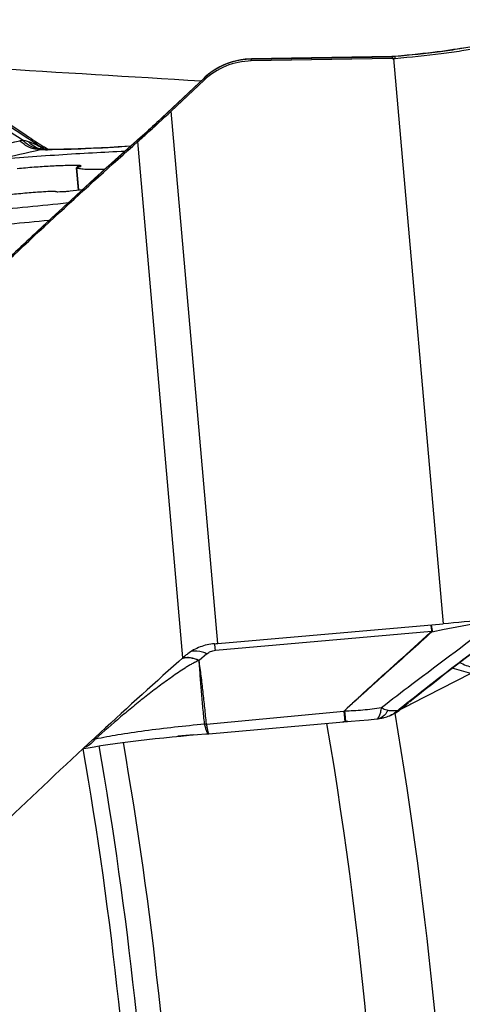
# Model space of a CAD drawing. Units: millimetres. Extents: x 0 to 594, y 0 to 420.
# Drawn here: x 335 to 338, y 262 to 269 of the extents above; entities that cross this region are included whole.
import ezdxf

# ---------------------------------------------------------------- set-up
doc = ezdxf.new("R2010")
doc.units = ezdxf.units.MM
doc.header["$LTSCALE"] = 32.67
for name, color, linetype in [('10105076_CL', 7, 'CONTINUOUS'), ('607088417-000_CL', 7, 'CONTINUOUS'), ('607088659-000_CL', 7, 'CONTINUOUS')]:
    doc.layers.add(name, color=color, linetype=linetype)

msp = doc.modelspace()

# ---------------------------------------------------------------- linework, layer by layer
at = {"layer": '10105076_CL', "color": 7, "linetype": 'CONTINUOUS'}
msp.add_line((335.1132, 267.4543), (335.0993, 267.6125), dxfattribs=at)
at = {"layer": '10105076_CL', "color": 9, "linetype": 'CONTINUOUS'}
for p, q in [((335.1148, 267.4545), (335.1011, 267.6112)), ((335.1083, 267.6169), (335.1073, 267.628))]:
    msp.add_line(p, q, dxfattribs=at)
at = {"layer": '10105076_CL', "color": 7, "linetype": 'CONTINUOUS'}
msp.add_arc((334.5458, 272.3204), 4.899, 275.94463, 276.99988, dxfattribs=at)
for points, knots in [([(332.4672, 267.3267), (332.4691, 267.3289), (332.4735, 267.3332), (332.4815, 267.3393), (332.4914, 267.3456), (332.5031, 267.352), (332.5168, 267.3585), (332.5385, 267.3679), (332.5705, 267.3797), (332.6144, 267.3937), (332.6654, 267.4081), (332.7234, 267.4229), (332.7882, 267.4379), (332.8594, 267.4531), (332.9663, 267.4743), (333.1141, 267.5006), (333.3068, 267.5312), (333.5176, 267.5612), (333.7433, 267.5901), (333.9804, 267.6176), (334.2255, 267.6432), (334.4747, 267.6665), (334.7244, 267.6871), (334.9707, 267.7048), (335.2099, 267.7192), (335.3667, 267.7268), (335.4433, 267.73)], [0, 0, 0, 0, 0.002813, 0.006136, 0.010004, 0.014439, 0.019453, 0.02505, 0.038005, 0.0533, 0.070901, 0.090759, 0.11281, 0.136979, 0.163179, 0.221292, 0.286299, 0.357237, 0.43305, 0.512603, 0.594704, 0.678121, 0.761601, 0.843891, 0.923757, 1, 1, 1, 1]), ([(335.1073, 267.628), (335.0934, 267.6282), (335.0638, 267.6282), (334.9991, 267.627), (334.9098, 267.6231), (334.7966, 267.6155), (334.7187, 267.6086), (334.6792, 267.6047)], [0, 0, 0, 0, 0.097595, 0.206686, 0.452538, 0.72251, 1, 1, 1, 1]), ([(335.1151, 267.6186), (335.1139, 267.6183), (335.1116, 267.6178), (335.1084, 267.617), (335.1057, 267.6162), (335.1034, 267.6154), (335.1016, 267.6147), (335.1005, 267.614), (335.0999, 267.6135), (335.0995, 267.6131), (335.0993, 267.6128), (335.0993, 267.6125)], [0, 0, 0, 0, 0.217145, 0.408585, 0.573395, 0.710966, 0.820995, 0.903805, 0.935519, 0.961384, 1, 1, 1, 1]), ([(335.0993, 267.6125), (335.0994, 267.6123), (335.0997, 267.6118), (335.1004, 267.6114), (335.1008, 267.6113), (335.1011, 267.6112)], [0, 0, 0, 0, 0.376804, 0.651931, 1, 1, 1, 1]), ([(335.1011, 267.6112), (335.1027, 267.6106), (335.1064, 267.6094), (335.1152, 267.6074), (335.129, 267.6053), (335.1486, 267.6034), (335.1723, 267.602), (335.1997, 267.6011), (335.2431, 267.6007), (335.2773, 267.6012), (335.3011, 267.6019)], [0, 0, 0, 0, 0.026057, 0.057276, 0.13528, 0.233787, 0.352087, 0.489182, 0.643843, 1, 1, 1, 1]), ([(335.1309, 267.6246), (335.1309, 267.6249), (335.1306, 267.6253), (335.13, 267.6257), (335.1289, 267.6262), (335.1272, 267.6266), (335.1245, 267.6271), (335.1211, 267.6274), (335.1171, 267.6277), (335.1124, 267.6279), (335.1091, 267.628), (335.1073, 267.628)], [0, 0, 0, 0, 0.034196, 0.058823, 0.089851, 0.172542, 0.283567, 0.422754, 0.589344, 0.782231, 1, 1, 1, 1]), ([(335.1151, 267.6186), (335.1164, 267.6189), (335.1187, 267.6194), (335.1219, 267.6202), (335.1246, 267.621), (335.1269, 267.6218), (335.1286, 267.6225), (335.1298, 267.6231), (335.1304, 267.6236), (335.1308, 267.624), (335.131, 267.6244), (335.1309, 267.6246)], [0, 0, 0, 0, 0.217149, 0.408595, 0.573406, 0.710977, 0.821004, 0.903811, 0.935523, 0.961387, 1, 1, 1, 1]), ([(334.8953, 267.4426), (334.8562, 267.4404), (334.7773, 267.435), (334.6603, 267.4244), (334.5483, 267.4117), (334.4762, 267.4018), (334.4423, 267.3964)], [0, 0, 0, 0, 0.257677, 0.521117, 0.773825, 1, 1, 1, 1]), ([(334.9495, 267.4432), (334.9462, 267.4435), (334.9387, 267.4438), (334.9262, 267.4438), (334.9114, 267.4435), (334.9009, 267.443), (334.8953, 267.4426)], [0, 0, 0, 0, 0.180937, 0.413819, 0.690234, 1, 1, 1, 1]), ([(334.9495, 267.4432), (334.9521, 267.4429), (334.9582, 267.4426), (334.9726, 267.4424), (334.9942, 267.4431), (335.0228, 267.4448), (335.0429, 267.4466), (335.0532, 267.4477)], [0, 0, 0, 0, 0.077362, 0.174285, 0.416496, 0.701651, 1, 1, 1, 1]), ([(335.039, 267.3626), (334.9438, 267.3521), (334.7519, 267.3321), (334.4632, 267.3058), (334.1752, 267.283), (333.894, 267.2644), (333.6251, 267.2503), (333.3741, 267.2409), (333.1783, 267.2371), (333.0345, 267.2368), (332.9672, 267.2375), (332.9348, 267.2381)], [0, 0, 0, 0, 0.136137, 0.274528, 0.412384, 0.546927, 0.675446, 0.795361, 0.904267, 0.953905, 1, 1, 1, 1]), ([(334.9053, 267.2392), (334.8114, 267.2295), (334.6231, 267.2112), (334.341, 267.187), (334.062, 267.1664), (333.7909, 267.1496), (333.5324, 267.137), (333.2911, 267.1287), (333.0712, 267.1249), (332.9322, 267.1254), (332.8669, 267.1266)], [0, 0, 0, 0, 0.13857, 0.277958, 0.415737, 0.549511, 0.676953, 0.795853, 0.904155, 1, 1, 1, 1])]:
    msp.add_open_spline(points, degree=3, knots=knots, dxfattribs=at)
at = {"layer": '607088417-000_CL', "color": 7, "linetype": 'CONTINUOUS'}
for p, q in [((336.2957, 268.3809), (336.2645, 268.3769)), ((336.3022, 268.3815), (336.2957, 268.3809)), ((336.3388, 268.3834), (336.3251, 268.383)), ((337.3369, 268.3862), (336.3383, 268.3694)), ((337.334, 268.4001), (336.3388, 268.3834)), ((337.3404, 268.4003), (337.334, 268.4001)), ((337.354, 268.4011), (337.3542, 268.4011)), ((337.403, 268.4054), (337.3542, 268.4011)), ((336.0054, 268.2497), (335.6665, 267.9308)), ((336.0034, 268.2334), (335.7701, 268.0138)), ((336.0116, 268.2555), (336.0054, 268.2497)), ((336.0358, 268.2759), (336.0116, 268.2555)), ((335.5269, 267.8048), (335.5898, 267.8608)), ((335.6096, 267.8785), (335.5898, 267.8608)), ((334.8435, 267.7589), (334.8436, 267.7594)), ((334.8597, 267.7527), (334.846, 267.7614)), ((334.8605, 267.7432), (334.8595, 267.7433)), ((334.8606, 267.7431), (334.8605, 267.7432)), ((334.8629, 267.743), (334.8606, 267.7431)), ((334.88, 267.7427), (334.8629, 267.743)), ((334.8722, 267.7574), (334.8705, 267.7585)), ((334.8952, 267.7425), (334.8722, 267.7574)), ((335.5269, 267.8048), (335.4211, 267.7101)), ((334.8228, 267.1626), (334.708, 267.0555)), ((336.1002, 264.2403), (337.698, 264.3786)), ((335.8254, 264.1129), (335.8239, 264.1116)), ((335.8538, 264.1381), (335.8254, 264.1129)), ((335.8669, 264.1497), (335.8538, 264.1381)), ((337.3965, 263.7735), (337.411, 263.7856)), ((337.411, 263.7856), (337.4533, 263.8203)), ((337.0452, 263.6881), (337.1061, 263.6936)), ((337.1061, 263.6936), (337.1679, 263.6994)), ((337.1679, 263.6994), (337.2276, 263.7052)), ((337.2276, 263.7052), (337.2365, 263.7062)), ((337.2384, 263.7065), (337.2371, 263.7063)), ((337.2384, 263.7065), (337.2472, 263.7079)), ((337.2472, 263.7079), (337.2549, 263.7093)), ((337.2549, 263.7093), (337.264, 263.7111)), ((337.3413, 263.7378), (337.3399, 263.737)), ((337.3414, 263.7378), (337.3536, 263.7443)), ((337.3536, 263.7443), (337.3643, 263.7506)), ((336.0373, 263.5999), (337.0452, 263.6881)), ((335.2324, 263.5743), (335.2279, 263.5702)), ((335.15, 263.4953), (335.1806, 263.5008))]:
    msp.add_line(p, q, dxfattribs=at)
at = {"layer": '607088417-000_CL', "color": 9, "linetype": 'CONTINUOUS'}
for p, q in [((336.3383, 268.3694), (336.3387, 268.3822)), ((336.3387, 268.3822), (337.3374, 268.399)), ((336.3387, 268.3822), (336.3388, 268.3834)), ((337.3376, 268.399), (337.3356, 268.3999)), ((337.3374, 268.399), (337.337, 268.3876)), ((337.3474, 268.3865), (337.698, 264.3786)), ((337.3578, 268.3873), (337.3581, 268.4001)), ((337.358, 268.4003), (337.3581, 268.4001)), ((335.6758, 267.9387), (335.9988, 268.2428)), ((335.9991, 268.2438), (335.9988, 268.2428)), ((335.9993, 268.244), (335.9991, 268.2438)), ((336.0038, 268.2475), (336.0034, 268.2334)), ((336.0038, 268.2475), (336.0048, 268.2492)), ((336.1002, 264.2403), (335.7701, 268.0138)), ((334.8597, 267.7527), (334.8646, 267.7495)), ((334.8616, 267.7515), (334.8743, 267.7428)), ((334.8646, 267.7495), (334.8664, 267.7484)), ((334.8664, 267.7484), (334.875, 267.7428)), ((335.8538, 264.1381), (335.5337, 267.7972)), ((336.0836, 264.1916), (337.6162, 264.3282)), ((337.619, 264.322), (337.7062, 264.3408)), ((336.0823, 264.2048), (336.0787, 264.2387)), ((336.0836, 264.1916), (336.0823, 264.2048)), ((336.0235, 264.1665), (335.969, 264.1193)), ((337.4564, 263.8303), (337.4674, 263.8391)), ((336.02, 263.6689), (336.9946, 263.761)), ((336.9946, 263.761), (337.0013, 263.6842)), ((336.9984, 263.763), (337.0034, 263.7164)), ((337.3985, 263.7758), (337.3928, 263.7712)), ((336.0071, 263.6679), (336.0068, 263.6693))]:
    msp.add_line(p, q, dxfattribs=at)
at = {"layer": '607088417-000_CL', "color": 7, "linetype": 'CONTINUOUS'}
for points in [[(337.8422, 268.4609), (337.8205, 268.4572), (337.7971, 268.4533), (337.7722, 268.4494), (337.7456, 268.4454), (337.7175, 268.4413), (337.6878, 268.4372), (337.6567, 268.4331), (337.6241, 268.429), (337.5902, 268.4249), (337.5549, 268.4209), (337.5185, 268.4169), (337.4809, 268.413), (337.4424, 268.4091), (337.403, 268.4054)], [(336.2645, 268.3769), (336.2336, 268.3708), (336.2031, 268.3628), (336.1731, 268.3529), (336.1439, 268.3411), (336.1154, 268.3274), (336.0878, 268.3119), (336.0612, 268.2948), (336.0358, 268.2759)], [(336.3251, 268.383), (336.3143, 268.3824), (336.3034, 268.3816), (336.3022, 268.3815)], [(337.3542, 268.4011), (337.3473, 268.4006), (337.3404, 268.4003)], [(335.6665, 267.9308), (335.6519, 267.9172), (335.6375, 267.9038), (335.6233, 267.8909), (335.6096, 267.8785)], [(335.4836, 267.7661), (335.4538, 267.7639), (335.3938, 267.7598), (335.3344, 267.7561), (335.2761, 267.7529), (335.219, 267.75), (335.1635, 267.7476), (335.11, 267.7457), (335.0586, 267.7442), (335.0096, 267.7432), (334.9634, 267.7426), (334.9201, 267.7424), (334.88, 267.7427)], [(335.4211, 267.7101), (335.3245, 267.6231), (335.2276, 267.5352), (335.1292, 267.4455), (335.0279, 267.3524), (334.9236, 267.2562), (334.8228, 267.1626)], [(334.708, 267.0555), (334.5978, 266.9521), (334.4862, 266.8468), (334.3924, 266.7578)], [(337.4602, 263.8259), (337.4891, 263.8494), (337.5299, 263.8823), (337.5718, 263.9158), (337.6148, 263.9499), (337.6595, 263.985), (337.7058, 264.0212), (337.7535, 264.0582), (337.8027, 264.0961), (337.8533, 264.1348), (337.9052, 264.1743), (337.9583, 264.2145), (338.013, 264.2557), (338.0689, 264.2976), (338.1254, 264.3398), (338.1827, 264.3824)], [(337.3643, 263.7506), (337.375, 263.7576), (337.3857, 263.7652), (337.3965, 263.7735)], [(337.264, 263.7111), (337.2664, 263.7116), (337.2689, 263.7121), (337.2713, 263.7127), (337.2738, 263.7133), (337.2764, 263.7139), (337.2791, 263.7145)], [(335.1806, 263.5008), (335.2244, 263.5082), (335.2711, 263.5157), (335.3205, 263.5232), (335.3723, 263.5306), (335.4261, 263.538), (335.4818, 263.5452), (335.5391, 263.5522), (335.5975, 263.5591), (335.657, 263.5657), (335.717, 263.572), (335.7773, 263.578), (335.8376, 263.5836), (335.8975, 263.5889), (335.9567, 263.5938), (336.0149, 263.5983), (336.0372, 263.5999)]]:
    msp.add_lwpolyline(points, dxfattribs=at)
at = {"layer": '607088417-000_CL', "color": 9, "linetype": 'CONTINUOUS'}
for centre, radius, start, end in [((357.6698, 303.0087), 42.0217, 234.90389, 236.89697), ((336.3441, 267.8849), 0.4973, 95.32071, 128.98484), ((336.3476, 267.8463), 0.536, 94.84322, 95.30889), ((336.3477, 267.8443), 0.538, 90.96336, 94.84262), ((337.3342, 268.3945), 0.00563, 74.90839, 90.97424), ((337.3319, 268.6388), 0.2397, 271.3107, 271.85793), ((337.3308, 268.7988), 0.3998, 270.96192, 271.29272), ((336.938, 267.2453), 1.3701, 132.98689, 133.27216), ((336.3415, 267.8874), 0.4936, 132.85523, 133.15969), ((336.0095, 268.2453), 0.00604, 133.0288, 140.21723), ((336.3437, 267.8849), 0.497, 128.95733, 132.85127), ((332.9471, 270.8214), 3.9692, 311.75127, 312.38768), ((332.4413, 271.3737), 4.7181, 312.40305, 313.27859), ((363.6904, 236.2067), 42.3268, 131.61037, 133.00081), ((335.6351, 267.8096), 0.0683, 131.58679, 139.98819), ((333.2897, 270.4388), 3.4557, 311.57269, 311.73764), ((323.2595, 315.9035), 49.441, 283.03217, 283.37677), ((310.2536, 378.8827), 113.8298, 282.323999, 282.47543), ((334.8762, 267.8934), 0.151, 257.21735, 262.59366), ((334.8563, 267.6981), 0.0445, 105.68271, 107.01012), ((334.9008, 271.7189), 3.9787, 269.17148, 269.88472), ((334.8618, 267.6649), 0.0781, 95.0819, 96.54063), ((334.8615, 267.6676), 0.0755, 88.97687, 95.09715), ((334.876, 267.8922), 0.1499, 262.60029, 264.07694), ((337.5718, 264.2195), 0.1128, 65.26364, 68.03547), ((337.6291, 264.201), 0.1278, 93.82774, 95.77195), ((335.8868, 264.0033), 0.1361, 87.68131, 93.53746), ((337.2159, 263.9497), 0.2441, 306.95027, 311.15247), ((337.3703, 263.8168), 0.0512, 277.04503, 279.3307), ((337.2133, 263.991), 0.2838, 305.28409, 309.22022), ((337.3708, 263.8139), 0.0483, 279.33104, 281.70216), ((327.1558, 276.4489), 16.2948, 308.94567, 309.19445), ((337.2229, 263.9381), 0.2305, 284.09903, 294.09535), ((337.2207, 263.9427), 0.2356, 294.13435, 302.72779), ((337.2125, 263.9922), 0.2852, 296.85214, 305.27978), ((337.2179, 263.9471), 0.2408, 302.71635, 306.94941), ((336.008, 263.7994), 0.1301, 269.46659, 275.23697), ((335.9551, 261.8762), 1.8354, 113.145, 113.95454)]:
    msp.add_arc(centre, radius, start, end, dxfattribs=at)
at = {"layer": '607088417-000_CL', "color": 7, "linetype": 'CONTINUOUS'}
for centre, radius, start, end in [((336.3465, 267.8686), 0.5008, 90.94324, 133.25008), ((337.3318, 268.6871), 0.301, 270.96258, 272.95479), ((337.3323, 268.6778), 0.2916, 272.95543, 275.01308), ((358.0565, 303.5429), 42.6393, 236.85379, 237.05921), ((334.8432, 267.7629), 0.00299, 324.31059, 329.09484), ((335.6059, 269.9507), 5.7318, 274.71236, 274.94771), ((362.1051, 234.5834), 39.5299, 131.67032, 132.82857), ((336.0932, 263.8958), 0.3402, 127.15734, 131.7008), ((338.0093, 264.4581), 0.4019, 241.19542, 255.3743), ((337.2059, 264.0058), 0.3003, 284.10095, 292.01487), ((337.2059, 264.0057), 0.3002, 292.02047, 296.51411)]:
    msp.add_arc(centre, radius, start, end, dxfattribs=at)
for points, knots in [([(334.7423, 267.8419), (334.535, 267.9773), (334.1297, 268.2468), (333.7291, 268.5235), (333.5339, 268.6616)], [0, 0, 0, 0, 0.508623, 1, 1, 1, 1]), ([(337.3578, 268.3873), (337.4672, 268.3969), (337.6248, 268.4134), (337.8231, 268.4407), (337.9123, 268.4555), (337.9532, 268.4632)], [0, 0, 0, 0, 0.548522, 0.791921, 1, 1, 1, 1]), ([(335.5337, 267.7972), (335.5526, 267.814), (335.6322, 267.8853), (335.7107, 267.9579), (335.7701, 268.0138)], [0, 0, 0, 0, 0.23683, 1, 1, 1, 1]), ([(334.3985, 266.7513), (334.5906, 266.934), (334.9661, 267.2858), (335.3471, 267.6317), (335.5337, 267.7972)], [0, 0, 0, 0, 0.515293, 1, 1, 1, 1]), ([(334.8651, 267.743), (334.8629, 267.7442), (334.8586, 267.7469), (334.8525, 267.751), (334.8479, 267.7545), (334.8449, 267.7571), (334.8438, 267.7583), (334.8435, 267.7589)], [0, 0, 0, 0, 0.281964, 0.557167, 0.815871, 0.926864, 1, 1, 1, 1]), ([(334.8436, 267.7594), (334.8438, 267.7596), (334.8446, 267.7601), (334.8453, 267.7607), (334.8457, 267.7612)], [0, 0, 0, 0, 0.298101, 1, 1, 1, 1]), ([(338.0881, 264.4213), (338.0575, 264.4172), (337.9278, 264.4005), (337.7976, 264.3872), (337.698, 264.3786)], [0, 0, 0, 0, 0.236005, 1, 1, 1, 1]), ([(336.0768, 264.2383), (336.042, 264.2354), (335.9746, 264.2203), (335.9141, 264.1869), (335.8877, 264.1669)], [0, 0, 0, 0, 0.513065, 1, 1, 1, 1]), ([(335.2279, 263.5702), (335.0108, 263.3692), (334.5849, 262.9681), (334.1657, 262.56), (333.9609, 262.356)], [0, 0, 0, 0, 0.505776, 1, 1, 1, 1])]:
    msp.add_open_spline(points, degree=3, knots=knots, dxfattribs=at)
at = {"layer": '607088417-000_CL', "color": 9, "linetype": 'CONTINUOUS'}
for points, knots in [([(337.9284, 268.475), (337.8911, 268.4673), (337.808, 268.4526), (337.6181, 268.4255), (337.465, 268.4095), (337.358, 268.4003)], [0, 0, 0, 0, 0.198172, 0.439932, 1, 1, 1, 1]), ([(334.6978, 267.8039), (334.6996, 267.8043), (334.7068, 267.8059), (334.7142, 267.807), (334.7198, 267.8076)], [0, 0, 0, 0, 0.24317, 1, 1, 1, 1]), ([(334.8432, 267.7406), (334.8172, 267.7398), (334.7623, 267.7513), (334.7173, 267.7839), (334.6978, 267.8038)], [0, 0, 0, 0, 0.483332, 1, 1, 1, 1]), ([(334.7198, 267.8076), (334.7228, 267.807), (334.7349, 267.8046), (334.7469, 267.8014), (334.7558, 267.7985)], [0, 0, 0, 0, 0.242457, 1, 1, 1, 1]), ([(334.8529, 267.7425), (334.8285, 267.7425), (334.7775, 267.7552), (334.7371, 267.7879), (334.7198, 267.8076)], [0, 0, 0, 0, 0.481195, 1, 1, 1, 1]), ([(334.7558, 267.7985), (334.7631, 267.7962), (334.7933, 267.7854), (334.8222, 267.7711), (334.8436, 267.7594)], [0, 0, 0, 0, 0.238107, 1, 1, 1, 1]), ([(334.8428, 267.7461), (334.8264, 267.7498), (334.7941, 267.7631), (334.7676, 267.7855), (334.7558, 267.7985)], [0, 0, 0, 0, 0.488249, 1, 1, 1, 1]), ([(334.8529, 267.7425), (334.8521, 267.7424), (334.8492, 267.7421), (334.8463, 267.7415), (334.8442, 267.7409)], [0, 0, 0, 0, 0.263184, 1, 1, 1, 1]), ([(335.4821, 267.7648), (335.3758, 267.7569), (335.1795, 267.7452), (334.9828, 267.74), (334.8928, 267.7402)], [0, 0, 0, 0, 0.542036, 1, 1, 1, 1]), ([(334.8231, 267.1622), (334.7897, 267.1311), (334.6556, 267.006), (334.5222, 266.8801), (334.4219, 266.7857)], [0, 0, 0, 0, 0.248768, 1, 1, 1, 1]), ([(337.2623, 263.787), (337.3334, 263.8421), (337.6076, 264.0518), (337.8851, 264.2574), (338.0893, 264.4107)], [0, 0, 0, 0, 0.26042, 1, 1, 1, 1]), ([(337.4674, 263.8391), (337.539, 263.8958), (337.6794, 264.0044), (337.9474, 264.2089), (338.1448, 264.3553), (338.2732, 264.4499)], [0, 0, 0, 0, 0.270723, 0.52685, 1, 1, 1, 1]), ([(337.7062, 264.3408), (337.74, 264.3479), (337.8072, 264.3612), (337.9065, 264.3784), (338.0004, 264.3946), (338.0607, 264.4055), (338.0893, 264.4107)], [0, 0, 0, 0, 0.266097, 0.528194, 0.776015, 1, 1, 1, 1]), ([(336.9982, 263.7631), (337.0496, 263.8114), (337.1778, 263.9302), (337.3842, 264.1159), (337.5379, 264.2548), (337.614, 264.3242)], [0, 0, 0, 0, 0.254078, 0.629072, 1, 1, 1, 1]), ([(337.619, 264.322), (337.5169, 264.2295), (337.3093, 264.044), (337.1019, 263.8582), (336.9984, 263.763)], [0, 0, 0, 0, 0.494864, 1, 1, 1, 1]), ([(337.6099, 264.3712), (337.6114, 264.3654), (337.6137, 264.3511), (337.6154, 264.3367), (337.6162, 264.3282)], [0, 0, 0, 0, 0.412992, 1, 1, 1, 1]), ([(337.6122, 264.3714), (337.6143, 264.3657), (337.6176, 264.3514), (337.6196, 264.337), (337.6205, 264.3286)], [0, 0, 0, 0, 0.415207, 1, 1, 1, 1]), ([(337.6162, 264.3282), (337.6163, 264.3271), (337.6154, 264.3255), (337.6143, 264.3245), (337.614, 264.3242)], [0, 0, 0, 0, 0.719104, 1, 1, 1, 1]), ([(337.6205, 264.3286), (337.6208, 264.3269), (337.6203, 264.3246), (337.6193, 264.3226), (337.619, 264.322)], [0, 0, 0, 0, 0.734406, 1, 1, 1, 1]), ([(336.0235, 264.1665), (336.0135, 264.1711), (335.9778, 264.1851), (335.9367, 264.1899), (335.9101, 264.1827)], [0, 0, 0, 0, 0.285278, 1, 1, 1, 1]), ([(336.0235, 264.1665), (336.0314, 264.1733), (336.0503, 264.1851), (336.072, 264.1905), (336.0836, 264.1916)], [0, 0, 0, 0, 0.47297, 1, 1, 1, 1]), ([(335.9684, 264.1184), (335.9592, 264.1159), (335.9418, 264.1081), (335.9169, 264.0948), (335.8927, 264.0808), (335.8612, 264.061), (335.8223, 264.0351), (335.7603, 263.9923), (335.6834, 263.9364), (335.5921, 263.8664), (335.5015, 263.7937), (335.3813, 263.6935), (335.2925, 263.6162), (335.2337, 263.5638)], [0, 0, 0, 0, 0.031027, 0.061503, 0.091749, 0.121958, 0.182542, 0.243532, 0.366788, 0.491498, 0.617358, 0.744156, 1, 1, 1, 1]), ([(335.8777, 264.1381), (335.8749, 264.1379), (335.8642, 264.1369), (335.8536, 264.1344), (335.8461, 264.1316)], [0, 0, 0, 0, 0.260037, 1, 1, 1, 1]), ([(335.8784, 264.1392), (335.8757, 264.139), (335.8652, 264.138), (335.8549, 264.1356), (335.8476, 264.1329)], [0, 0, 0, 0, 0.259873, 1, 1, 1, 1]), ([(335.9684, 264.1183), (335.962, 264.1213), (335.9375, 264.1313), (335.9113, 264.1374), (335.892, 264.1382)], [0, 0, 0, 0, 0.270037, 1, 1, 1, 1]), ([(335.969, 264.1193), (335.9625, 264.1222), (335.938, 264.1323), (335.9117, 264.1386), (335.8923, 264.1393)], [0, 0, 0, 0, 0.27064, 1, 1, 1, 1]), ([(336.0199, 263.6699), (336.0164, 263.7081), (336.0088, 263.7842), (335.9966, 263.8975), (335.9832, 264.0092), (335.9732, 264.0829), (335.9684, 264.1195)], [0, 0, 0, 0, 0.254207, 0.507357, 0.755471, 1, 1, 1, 1]), ([(336.0068, 263.6694), (336.0028, 263.7068), (335.9955, 263.7816), (335.9853, 263.8938), (335.9764, 264.006), (335.9715, 264.081), (335.9684, 264.1184)], [0, 0, 0, 0, 0.250377, 0.500304, 0.750033, 1, 1, 1, 1]), ([(337.3766, 263.7659), (337.3831, 263.7713), (337.4095, 263.7929), (337.4362, 263.8143), (337.4564, 263.8303)], [0, 0, 0, 0, 0.246509, 1, 1, 1, 1]), ([(336.9951, 263.761), (336.9959, 263.7609), (336.9977, 263.7608), (336.9982, 263.7625), (336.9982, 263.7631)], [0, 0, 0, 0, 0.579397, 1, 1, 1, 1]), ([(336.9984, 263.763), (337.0418, 263.7629), (337.1302, 263.768), (337.2179, 263.7796), (337.2623, 263.787)], [0, 0, 0, 0, 0.49071, 1, 1, 1, 1]), ([(337.2475, 263.7275), (337.2509, 263.7357), (337.2568, 263.7555), (337.2605, 263.7756), (337.2623, 263.787)], [0, 0, 0, 0, 0.436123, 1, 1, 1, 1]), ([(337.2623, 263.787), (337.2653, 263.7841), (337.2736, 263.7778), (337.2889, 263.7713), (337.3008, 263.7683), (337.3068, 263.7673)], [0, 0, 0, 0, 0.25376, 0.631218, 1, 1, 1, 1]), ([(337.3068, 263.7673), (337.3056, 263.7649), (337.3007, 263.7559), (337.2953, 263.7473), (337.2908, 263.7413)], [0, 0, 0, 0, 0.264278, 1, 1, 1, 1]), ([(337.3068, 263.7673), (337.3192, 263.765), (337.3426, 263.7633), (337.366, 263.7643), (337.3766, 263.7659)], [0, 0, 0, 0, 0.542258, 1, 1, 1, 1]), ([(337.3928, 263.7712), (337.3919, 263.7707), (337.388, 263.7686), (337.3838, 263.7672), (337.3806, 263.7666)], [0, 0, 0, 0, 0.241933, 1, 1, 1, 1]), ([(337.3928, 263.7712), (337.3933, 263.7715), (337.3954, 263.7728), (337.3974, 263.7743), (337.3988, 263.7754)], [0, 0, 0, 0, 0.262798, 1, 1, 1, 1]), ([(337.0034, 263.7164), (337.0041, 263.7098), (337.0054, 263.6997), (337.0067, 263.6896), (337.0075, 263.6862)], [0, 0, 0, 0, 0.660107, 1, 1, 1, 1]), ([(337.2276, 263.7052), (337.229, 263.7054), (337.2356, 263.7073), (337.24, 263.7133), (337.2427, 263.718)], [0, 0, 0, 0, 0.201974, 1, 1, 1, 1]), ([(337.2624, 263.7154), (337.2605, 263.7142), (337.2529, 263.7102), (337.2446, 263.7075), (337.2383, 263.7065)], [0, 0, 0, 0, 0.263579, 1, 1, 1, 1]), ([(337.2427, 263.718), (337.2431, 263.7187), (337.2449, 263.7218), (337.2464, 263.725), (337.2475, 263.7275)], [0, 0, 0, 0, 0.231211, 1, 1, 1, 1]), ([(337.2908, 263.7413), (337.2887, 263.7386), (337.2806, 263.7286), (337.2705, 263.7202), (337.2624, 263.7154)], [0, 0, 0, 0, 0.26647, 1, 1, 1, 1]), ([(335.2337, 263.5638), (335.2865, 263.5749), (335.4025, 263.5961), (335.6599, 263.6342), (335.865, 263.6571), (336.0068, 263.6694)], [0, 0, 0, 0, 0.207171, 0.452995, 1, 1, 1, 1]), ([(336.0358, 263.5998), (336.0332, 263.5996), (336.0291, 263.6036), (336.0255, 263.6098), (336.0201, 263.6213), (336.0138, 263.6408), (336.0094, 263.658), (336.0071, 263.6679)], [0, 0, 0, 0, 0.101402, 0.186659, 0.297866, 0.598358, 1, 1, 1, 1]), ([(336.02, 263.6689), (336.0216, 263.659), (336.0245, 263.6418), (336.0285, 263.622), (336.0316, 263.6104), (336.0336, 263.6048), (336.035, 263.6014), (336.0366, 263.5999), (336.0373, 263.5999)], [0, 0, 0, 0, 0.418541, 0.728757, 0.840132, 0.921651, 0.973572, 1, 1, 1, 1]), ([(337.0075, 263.6862), (337.0076, 263.6858), (337.0077, 263.6855), (337.0079, 263.6848), (337.008, 263.6848)], [0, 0, 0, 0, 0.723335, 1, 1, 1, 1]), ([(335.2337, 263.5638), (335.2284, 263.5569), (335.2067, 263.5316), (335.1788, 263.5113), (335.1563, 263.5013)], [0, 0, 0, 0, 0.260434, 1, 1, 1, 1])]:
    msp.add_open_spline(points, degree=3, knots=knots, dxfattribs=at)
for points in [[(336.298, 268.38), (336.2993, 268.3808), (336.3007, 268.3814), (336.3022, 268.3815)], [(337.358, 268.4003), (337.3519, 268.3998), (337.3458, 268.3993), (337.3397, 268.3991)], [(337.3581, 268.4001), (337.352, 268.3995), (337.3459, 268.3993), (337.3398, 268.3991)], [(337.3542, 268.4011), (337.3555, 268.4012), (337.3568, 268.401), (337.358, 268.4003)], [(334.35, 268.089), (334.5148, 267.979), (334.6805, 267.8703), (334.846, 267.7614)], [(335.6758, 267.9387), (335.6758, 267.9392), (335.676, 267.9396), (335.6763, 267.9399)], [(335.892, 264.1382), (335.8873, 264.1384), (335.8825, 264.1384), (335.8777, 264.1381)], [(335.9686, 264.1178), (335.968, 264.1179), (335.9685, 264.1189), (335.9687, 264.1194)], [(336.0071, 263.6679), (336.0114, 263.668), (336.0157, 263.6688), (336.02, 263.6694)]]:
    msp.add_open_spline(points, degree=3, dxfattribs=at)
at = {"layer": '607088659-000_CL', "color": 7, "linetype": 'CONTINUOUS'}
for p, q in [((337.8937, 264.0261), (337.7628, 264.0653)), ((337.8937, 264.0261), (337.4746, 263.8113)), ((337.3999, 263.7731), (337.388, 263.7669)), ((337.4154, 263.781), (337.3999, 263.7731)), ((337.4614, 263.8045), (337.4154, 263.781)), ((337.4691, 263.8085), (337.4614, 263.8045)), ((337.4746, 263.8113), (337.4691, 263.8085)), ((335.9316, 263.5917), (335.8176, 263.5817))]:
    msp.add_line(p, q, dxfattribs=at)
at = {"layer": '607088659-000_CL', "color": 9, "linetype": 'CONTINUOUS'}
for radius, start, end in [(29.5881, 1.31172, 9.64986), (29.1, 359.97044, 9.66695), (27.366, 354.74106, 9.90446), (27.4815, 354.85679, 9.90489), (27.6547, 355.02636, 9.89435)]:
    msp.add_arc((308.1877, 258.7866), radius, start, end, dxfattribs=at)
at = {"layer": '607088659-000_CL', "color": 7, "linetype": 'CONTINUOUS'}
msp.add_arc((336.4373, 268.7803), 5.1247, 276.14723, 276.55507, dxfattribs=at)
msp.add_open_spline([(333.9834, 268.3491), (334.1503, 268.3391), (334.8165, 268.299), (335.4828, 268.2585), (335.9821, 268.2279)], degree=3, knots=[0, 0, 0, 0, 0.250487, 1, 1, 1, 1], dxfattribs=at)

doc.saveas('drawing.dxf')
